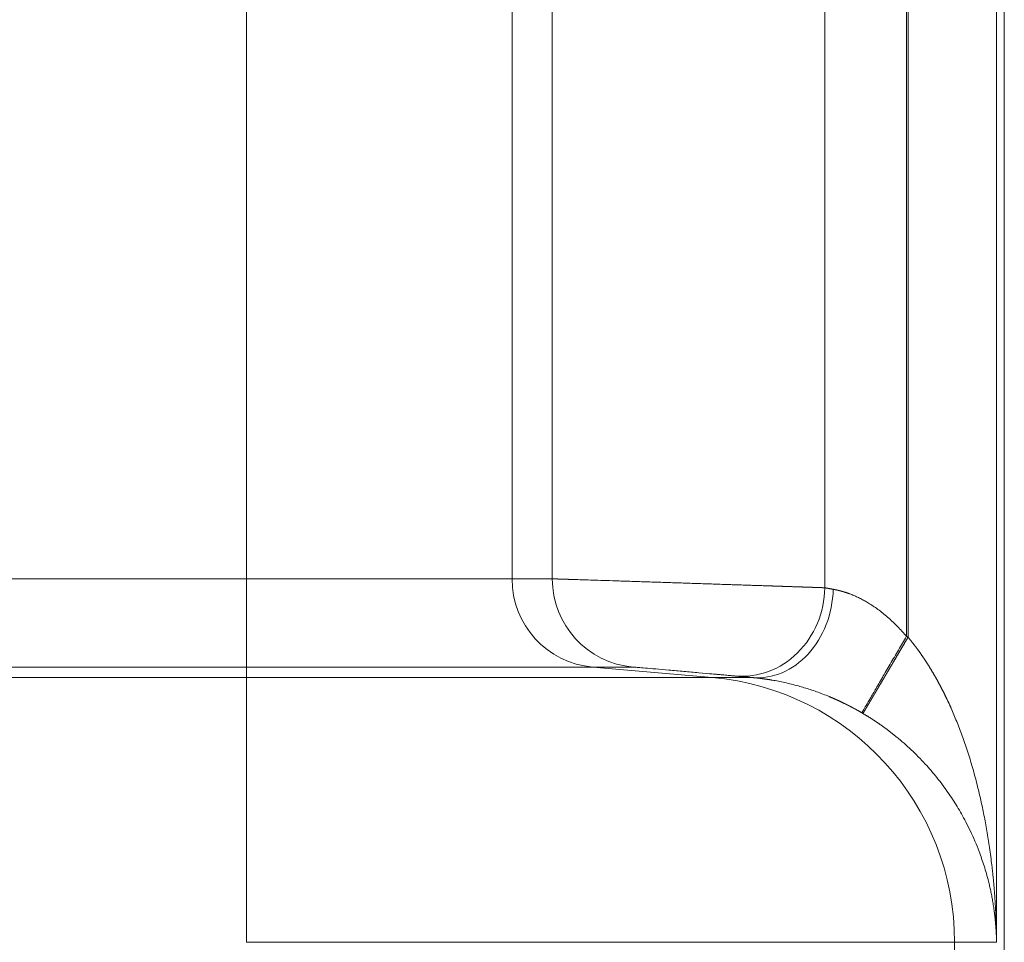
# Model space of a CAD drawing. Units: millimetres. Extents: x 0 to 594, y 0 to 420.
# Drawn here: x 247 to 254, y 83 to 90 of the extents above; entities that cross this region are included whole.
import ezdxf

# ---------------------------------------------------------------- set-up
doc = ezdxf.new("R2010")
doc.units = ezdxf.units.MM
doc.layers.add('1', color=7, linetype='Continuous', true_color=0xffffff)

msp = doc.modelspace()

# ---------------------------------------------------------------- linework, layer by layer
at = {"layer": '1', "color": 3, "linetype": 'Continuous', "lineweight": 18}
msp.add_line((253.7258, 118.7995), (253.7258, 60.2708), dxfattribs=at)
at = {"layer": '1', "color": 7, "linetype": 'Continuous', "lineweight": 13}
for p, q in [((253.671, 95.9408), (253.671, 83.1296)), ((253.035, 93.7819), (253.035, 85.2884)), ((253.0461, 93.7885), (253.0461, 85.2819)), ((252.4581, 93.4394), (252.4581, 85.6309)), ((248.3759, 85.6938), (248.3759, 93.3766)), ((250.2506, 85.6938), (250.2506, 93.3766)), ((250.5351, 93.3766), (250.5351, 85.6938)), ((203.1246, 85.6938), (248.3759, 85.6938)), ((248.3759, 85.0712), (248.3759, 85.6938)), ((248.3759, 85.6938), (250.2506, 85.6938)), ((250.2506, 85.6938), (250.5351, 85.6938)), ((248.3759, 85.0712), (202.2037, 85.0712)), ((250.8211, 85.0712), (248.3759, 85.0712)), ((248.3759, 84.9974), (248.3759, 85.0712)), ((251.1056, 85.0712), (250.8211, 85.0712)), ((251.6638, 84.9974), (250.8211, 85.0712)), ((201.3403, 84.9974), (248.3759, 84.9974)), ((248.3759, 84.9974), (251.6638, 84.9974)), ((248.3759, 84.9974), (248.3759, 83.1296)), ((251.6638, 84.9974), (251.9471, 84.9974)), ((253.3751, 83.1296), (248.3759, 83.1296)), ((253.671, 83.1296), (253.3751, 83.1296)), ((253.3751, 83.1296), (253.3751, 73.4408))]:
    msp.add_line(p, q, dxfattribs=at)
for centre, major_axis, ratio, start_param, end_param in [((250.8755, 85.6938), (0, 0.625), 0.999848, 1.570796, 3.054326), ((251.16, 85.6938), (0, 0.625), 0.999848, 1.570796, 3.054326), ((251.8811, 85.6309), (0.0567, 0.6224), 0.92251, 3.145534, 4.796269), ((252.0016, 85.62), (0.0559, 0.6225), 0.825673, 3.144289, 4.786333), ((251.5004, 83.1296), (0, 1.875), 0.999848, 4.712389, 6.195919)]:
    msp.add_ellipse(centre, major_axis=major_axis, ratio=ratio, start_param=start_param, end_param=end_param, dxfattribs=at)
for points, knots in [([(250.5351, 85.6938), (250.5352, 85.6938), (250.5352, 85.6938), (250.5353, 85.6938), (250.5354, 85.6938), (250.5355, 85.6938), (250.5357, 85.6938), (250.5358, 85.6938), (250.536, 85.6938), (250.5362, 85.6938), (250.5364, 85.6938), (250.5366, 85.6938), (250.5368, 85.6938), (250.5371, 85.6938), (250.5373, 85.6937), (250.5376, 85.6937), (250.5379, 85.6937), (250.5382, 85.6937), (250.5386, 85.6937), (250.5389, 85.6937), (250.5393, 85.6937), (250.5396, 85.6937), (250.54, 85.6937), (250.5404, 85.6937), (250.5409, 85.6936), (250.5413, 85.6936), (250.5417, 85.6936), (250.5422, 85.6936), (250.5427, 85.6936), (250.5432, 85.6936), (250.5437, 85.6936), (250.5443, 85.6936), (250.5448, 85.6935), (250.5454, 85.6935), (250.546, 85.6935), (250.5466, 85.6935), (250.5472, 85.6935), (250.5478, 85.6934), (250.5484, 85.6934), (250.5491, 85.6934), (250.5498, 85.6934), (250.5505, 85.6934), (250.5512, 85.6933), (250.5519, 85.6933), (250.5527, 85.6933), (250.5534, 85.6933), (250.5542, 85.6933), (250.555, 85.6932), (250.5558, 85.6932), (250.5566, 85.6932), (250.5575, 85.6932), (250.5583, 85.6931), (250.5592, 85.6931), (250.5601, 85.6931), (250.561, 85.6931), (250.5619, 85.693), (250.5628, 85.693), (250.5638, 85.693), (250.5647, 85.6929), (250.5657, 85.6929), (250.5667, 85.6929), (250.5678, 85.6928), (250.5688, 85.6928), (250.5698, 85.6928), (250.5709, 85.6927), (250.572, 85.6927), (250.5731, 85.6927), (250.5742, 85.6926), (250.5753, 85.6926), (250.5765, 85.6926), (250.5776, 85.6925), (250.5788, 85.6925), (250.58, 85.6925), (250.5812, 85.6924), (250.5825, 85.6924), (250.5837, 85.6923), (250.585, 85.6923), (250.5862, 85.6923), (250.5875, 85.6922), (250.5888, 85.6922), (250.5902, 85.6921), (250.5915, 85.6921), (250.5929, 85.6921), (250.5942, 85.692), (250.5956, 85.692), (250.597, 85.6919), (250.5985, 85.6919), (250.5999, 85.6918), (250.6014, 85.6918), (250.6028, 85.6918), (250.6043, 85.6917), (250.6058, 85.6917), (250.6073, 85.6916), (250.6089, 85.6916), (250.6104, 85.6915), (250.612, 85.6915), (250.6136, 85.6914), (250.6152, 85.6914), (250.6168, 85.6913), (250.6184, 85.6913), (250.6201, 85.6912), (250.6217, 85.6912), (250.6234, 85.6911), (250.6251, 85.6911), (250.6268, 85.691), (250.6286, 85.6909), (250.6303, 85.6909), (250.6321, 85.6908), (250.6338, 85.6908), (250.6356, 85.6907), (250.6375, 85.6907), (250.6393, 85.6906), (250.6411, 85.6906), (250.643, 85.6905), (250.6449, 85.6904), (250.6467, 85.6904), (250.6486, 85.6903), (250.6506, 85.6903), (250.6525, 85.6902), (250.6545, 85.6901), (250.6564, 85.6901), (250.6584, 85.69), (250.6604, 85.6899), (250.6624, 85.6899), (250.6645, 85.6898), (250.6665, 85.6897), (250.6686, 85.6897), (250.6707, 85.6896), (250.6727, 85.6896), (250.6749, 85.6895), (250.677, 85.6894), (250.6791, 85.6893), (250.6813, 85.6893), (250.6835, 85.6892), (250.6856, 85.6891), (250.6879, 85.6891), (250.6901, 85.689), (250.6923, 85.6889), (250.6946, 85.6889), (250.6968, 85.6888), (250.6991, 85.6887), (250.7014, 85.6886), (250.7037, 85.6886), (250.706, 85.6885), (250.7084, 85.6884), (250.7108, 85.6883), (250.7131, 85.6883), (250.7322, 85.6877), (250.7718, 85.6864), (250.8388, 85.6842), (250.9174, 85.6816), (251.0078, 85.6787), (251.1102, 85.6754), (251.2242, 85.6717), (251.3216, 85.6685), (251.3968, 85.6661), (251.4466, 85.6645), (251.4966, 85.6628), (251.5467, 85.6612), (251.5968, 85.6596), (251.6467, 85.6579), (251.6964, 85.6563), (251.7423, 85.6547), (251.7846, 85.6533), (251.8235, 85.652), (251.8621, 85.6507), (251.9005, 85.6495), (251.9386, 85.6482), (251.9762, 85.647), (252.0134, 85.6458), (252.0499, 85.6446), (252.0762, 85.6437), (252.0927, 85.6432), (252.0998, 85.6429), (252.1068, 85.6427), (252.1138, 85.6425), (252.1207, 85.6422), (252.1276, 85.642), (252.1344, 85.6418), (252.1411, 85.6416), (252.1478, 85.6413), (252.1544, 85.6411), (252.161, 85.6409), (252.1675, 85.6407), (252.1739, 85.6405), (252.1803, 85.6403), (252.1867, 85.64), (252.1929, 85.6398), (252.1991, 85.6396), (252.2053, 85.6394), (252.2114, 85.6392), (252.2174, 85.639), (252.2234, 85.6388), (252.2293, 85.6386), (252.2352, 85.6384), (252.241, 85.6382), (252.2467, 85.638), (252.2524, 85.6379), (252.258, 85.6377), (252.2636, 85.6375), (252.2691, 85.6373), (252.2745, 85.6371), (252.2799, 85.6369), (252.2852, 85.6368), (252.2905, 85.6366), (252.2957, 85.6364), (252.3008, 85.6362), (252.3059, 85.6361), (252.3109, 85.6359), (252.3159, 85.6357), (252.3208, 85.6356), (252.3257, 85.6354), (252.3304, 85.6353), (252.3352, 85.6351), (252.3398, 85.6349), (252.3444, 85.6348), (252.349, 85.6346), (252.3535, 85.6345), (252.3579, 85.6343), (252.3622, 85.6342), (252.3665, 85.634), (252.3708, 85.6339), (252.375, 85.6337), (252.3791, 85.6336), (252.3832, 85.6335), (252.3872, 85.6333), (252.3911, 85.6332), (252.395, 85.6331), (252.3989, 85.6329), (252.4026, 85.6328), (252.4064, 85.6327), (252.41, 85.6326), (252.4136, 85.6324), (252.4172, 85.6323), (252.4207, 85.6322), (252.4241, 85.6321), (252.4275, 85.632), (252.4308, 85.6319), (252.434, 85.6317), (252.4372, 85.6316), (252.4404, 85.6315), (252.4435, 85.6314), (252.4465, 85.6313), (252.4495, 85.6312), (252.4524, 85.6311), (252.4553, 85.631), (252.4571, 85.631), (252.4581, 85.6309)], [0, 0, 0, 0, 0.001443, 0.002886, 0.00433, 0.005775, 0.00722, 0.008666, 0.010112, 0.01156, 0.013007, 0.014456, 0.015905, 0.017354, 0.018804, 0.020255, 0.021707, 0.023159, 0.024611, 0.026065, 0.027519, 0.028973, 0.030428, 0.031884, 0.03334, 0.034797, 0.036255, 0.037713, 0.039172, 0.040632, 0.042092, 0.043553, 0.045014, 0.046476, 0.047938, 0.049402, 0.050866, 0.05233, 0.053795, 0.055261, 0.056727, 0.058194, 0.059662, 0.06113, 0.062598, 0.064068, 0.065538, 0.067009, 0.06848, 0.069952, 0.071424, 0.072897, 0.074371, 0.075845, 0.07732, 0.078796, 0.080272, 0.081749, 0.083227, 0.084705, 0.086183, 0.087663, 0.089143, 0.090623, 0.092104, 0.093586, 0.095069, 0.096552, 0.098035, 0.09952, 0.101005, 0.10249, 0.103976, 0.105463, 0.10695, 0.108439, 0.109927, 0.111416, 0.112906, 0.114397, 0.115888, 0.11738, 0.118872, 0.120365, 0.121859, 0.123353, 0.124848, 0.126343, 0.127839, 0.129336, 0.130833, 0.132331, 0.13383, 0.135329, 0.136829, 0.138329, 0.13983, 0.141332, 0.142834, 0.144337, 0.145841, 0.147345, 0.14885, 0.150355, 0.151861, 0.153368, 0.154875, 0.156383, 0.157891, 0.1594, 0.16091, 0.162421, 0.163932, 0.165443, 0.166955, 0.168468, 0.169982, 0.171496, 0.173011, 0.174526, 0.176042, 0.177558, 0.179076, 0.180594, 0.182112, 0.183631, 0.185151, 0.186671, 0.188192, 0.189714, 0.191236, 0.192759, 0.194282, 0.195806, 0.197331, 0.198856, 0.200382, 0.201908, 0.203436, 0.204963, 0.206492, 0.208021, 0.20955, 0.211081, 0.212612, 0.214143, 0.215675, 0.217208, 0.250905, 0.286831, 0.324987, 0.365372, 0.407986, 0.452829, 0.499901, 0.518262, 0.536624, 0.554986, 0.573348, 0.59171, 0.610073, 0.628435, 0.646797, 0.661458, 0.67623, 0.691113, 0.706108, 0.721215, 0.736433, 0.751762, 0.767203, 0.782755, 0.785896, 0.78903, 0.792157, 0.795278, 0.798392, 0.8015, 0.804601, 0.807695, 0.810783, 0.813864, 0.816939, 0.820007, 0.823068, 0.826123, 0.829171, 0.832213, 0.835248, 0.838276, 0.841298, 0.844314, 0.847322, 0.850324, 0.85332, 0.856309, 0.859291, 0.862267, 0.865236, 0.868198, 0.871154, 0.874103, 0.877046, 0.879982, 0.882912, 0.885835, 0.888751, 0.891661, 0.894564, 0.897461, 0.900351, 0.903234, 0.906111, 0.908981, 0.911845, 0.914702, 0.917552, 0.920396, 0.923233, 0.926064, 0.928888, 0.931705, 0.934516, 0.93732, 0.940118, 0.942909, 0.945694, 0.948472, 0.951243, 0.954008, 0.956766, 0.959517, 0.962262, 0.965001, 0.967733, 0.970458, 0.973176, 0.975888, 0.978594, 0.981293, 0.983985, 0.986671, 0.98935, 0.992022, 0.994688, 0.997347, 1, 1, 1, 1]), ([(252.4581, 85.6309), (252.4585, 85.6308), (252.4593, 85.6307), (252.4605, 85.6305), (252.4617, 85.6303), (252.463, 85.63), (252.4642, 85.6298), (252.4655, 85.6296), (252.4668, 85.6293), (252.4681, 85.6291), (252.4694, 85.6289), (252.4708, 85.6286), (252.4721, 85.6284), (252.4735, 85.6281), (252.4749, 85.6279), (252.4763, 85.6276), (252.4777, 85.6273), (252.4792, 85.6271), (252.4806, 85.6268), (252.4821, 85.6266), (252.4836, 85.6263), (252.4851, 85.626), (252.4866, 85.6257), (252.4881, 85.6255), (252.4896, 85.6252), (252.4912, 85.6249), (252.4928, 85.6246), (252.4944, 85.6243), (252.496, 85.6241), (252.4976, 85.6238), (252.4992, 85.6235), (252.5009, 85.6232), (252.5026, 85.6229), (252.5042, 85.6226), (252.5059, 85.6223), (252.5077, 85.622), (252.5094, 85.6216), (252.5111, 85.6213), (252.5129, 85.621), (252.5147, 85.6207), (252.5165, 85.6204), (252.5177, 85.6202), (252.5183, 85.62)], [0, 0, 0, 0, 0.024505, 0.049035, 0.07359, 0.098171, 0.122777, 0.147408, 0.172064, 0.196746, 0.221453, 0.246185, 0.270942, 0.295725, 0.320534, 0.345367, 0.370227, 0.395111, 0.420021, 0.444956, 0.469917, 0.494903, 0.519915, 0.544952, 0.570015, 0.595103, 0.620217, 0.645357, 0.670522, 0.695712, 0.720928, 0.74617, 0.771438, 0.796731, 0.822049, 0.847394, 0.872764, 0.89816, 0.923581, 0.949028, 0.974501, 1, 1, 1, 1]), ([(252.5183, 85.62), (252.5188, 85.6199), (252.5199, 85.6197), (252.5216, 85.6194), (252.5232, 85.6191), (252.5249, 85.6188), (252.5266, 85.6185), (252.5282, 85.6182), (252.5299, 85.6178), (252.5316, 85.6175), (252.5333, 85.6172), (252.535, 85.6168), (252.5367, 85.6164), (252.5384, 85.6161), (252.5401, 85.6157), (252.5419, 85.6153), (252.5436, 85.6149), (252.5453, 85.6146), (252.547, 85.6142), (252.5488, 85.6138), (252.5505, 85.6134), (252.5523, 85.6129), (252.554, 85.6125), (252.5558, 85.6121), (252.5576, 85.6117), (252.5593, 85.6112), (252.5611, 85.6108), (252.5629, 85.6103), (252.5646, 85.6099), (252.5664, 85.6094), (252.5682, 85.6089), (252.57, 85.6085), (252.5718, 85.608), (252.5736, 85.6075), (252.5754, 85.607), (252.5772, 85.6065), (252.579, 85.606), (252.5808, 85.6055), (252.5826, 85.605), (252.5844, 85.6045), (252.5862, 85.6039), (252.5881, 85.6034), (252.5899, 85.6029), (252.5917, 85.6023), (252.5935, 85.6018), (252.5954, 85.6012), (252.5972, 85.6006), (252.599, 85.6001), (252.6008, 85.5995), (252.6027, 85.5989), (252.6045, 85.5983), (252.6063, 85.5977), (252.6082, 85.5971), (252.61, 85.5965), (252.6119, 85.5959), (252.6137, 85.5953), (252.6155, 85.5946), (252.6174, 85.594), (252.6192, 85.5934), (252.6211, 85.5927), (252.6229, 85.5921), (252.6248, 85.5914), (252.6266, 85.5908), (252.6284, 85.5901), (252.6303, 85.5894), (252.6321, 85.5887), (252.634, 85.588), (252.644, 85.5843), (252.6625, 85.5769), (252.6899, 85.5646), (252.7177, 85.5508), (252.7458, 85.5355), (252.7759, 85.5176), (252.8081, 85.4966), (252.8424, 85.472), (252.8768, 85.445), (252.9014, 85.4241), (252.9162, 85.4107), (252.9216, 85.4059), (252.927, 85.4009), (252.9324, 85.3959), (252.9378, 85.3908), (252.9432, 85.3857), (252.9487, 85.3805), (252.9541, 85.3752), (252.9595, 85.3699), (252.9649, 85.3645), (252.9703, 85.359), (252.9757, 85.3535), (252.9811, 85.3479), (252.9865, 85.3422), (252.9919, 85.3365), (252.9973, 85.3307), (253.0027, 85.3249), (253.0081, 85.319), (253.0135, 85.313), (253.0189, 85.3069), (253.0242, 85.3008), (253.0296, 85.2947), (253.0332, 85.2905), (253.035, 85.2884)], [0, 0, 0, 0, 0.004108, 0.008206, 0.012294, 0.016372, 0.020439, 0.024497, 0.028545, 0.032583, 0.036611, 0.040629, 0.044637, 0.048635, 0.052623, 0.056602, 0.060571, 0.06453, 0.068479, 0.072419, 0.076349, 0.080269, 0.08418, 0.088081, 0.091972, 0.095854, 0.099727, 0.10359, 0.107443, 0.111287, 0.115122, 0.118947, 0.122763, 0.126569, 0.130366, 0.134154, 0.137933, 0.141702, 0.145462, 0.149213, 0.152955, 0.156688, 0.160412, 0.164127, 0.167833, 0.171529, 0.175217, 0.178896, 0.182566, 0.186227, 0.189879, 0.193523, 0.197158, 0.200784, 0.204401, 0.20801, 0.21161, 0.215201, 0.218784, 0.222359, 0.225925, 0.229482, 0.233031, 0.236572, 0.240104, 0.243628, 0.247144, 0.250651, 0.300877, 0.350852, 0.400681, 0.450473, 0.500335, 0.56063, 0.62216, 0.685089, 0.749571, 0.759829, 0.770142, 0.780508, 0.79093, 0.801408, 0.811941, 0.82253, 0.833177, 0.843881, 0.854642, 0.865462, 0.876341, 0.887278, 0.898276, 0.909333, 0.920451, 0.931629, 0.942869, 0.95417, 0.965534, 0.97696, 0.988448, 1, 1, 1, 1]), ([(252.7282, 84.7438), (252.7282, 84.7438), (252.7282, 84.7438), (252.7283, 84.7439), (252.7283, 84.7439), (252.7283, 84.744), (252.7284, 84.7441), (252.7284, 84.7442), (252.7285, 84.7443), (252.7286, 84.7444), (252.7287, 84.7446), (252.7288, 84.7447), (252.7289, 84.7449), (252.729, 84.7451), (252.7291, 84.7453), (252.7292, 84.7455), (252.7293, 84.7457), (252.7295, 84.746), (252.7296, 84.7462), (252.7298, 84.7465), (252.73, 84.7468), (252.7301, 84.7471), (252.7303, 84.7474), (252.7305, 84.7477), (252.7307, 84.7481), (252.7309, 84.7484), (252.7312, 84.7488), (252.7314, 84.7492), (252.7316, 84.7496), (252.7319, 84.75), (252.7321, 84.7504), (252.7324, 84.7508), (252.7326, 84.7513), (252.7329, 84.7518), (252.7332, 84.7523), (252.7335, 84.7528), (252.7338, 84.7533), (252.7341, 84.7538), (252.7344, 84.7544), (252.7348, 84.7549), (252.7351, 84.7555), (252.7355, 84.7561), (252.7358, 84.7567), (252.7362, 84.7573), (252.7366, 84.7579), (252.7369, 84.7586), (252.7373, 84.7592), (252.7377, 84.7599), (252.7381, 84.7606), (252.7386, 84.7613), (252.739, 84.762), (252.7394, 84.7628), (252.7399, 84.7635), (252.7403, 84.7643), (252.7408, 84.7651), (252.7413, 84.7659), (252.7417, 84.7667), (252.7422, 84.7675), (252.7427, 84.7684), (252.7432, 84.7692), (252.7437, 84.7701), (252.7443, 84.771), (252.7448, 84.7719), (252.7453, 84.7728), (252.7459, 84.7737), (252.7465, 84.7747), (252.747, 84.7756), (252.7476, 84.7766), (252.7482, 84.7776), (252.7488, 84.7786), (252.7494, 84.7796), (252.75, 84.7807), (252.7506, 84.7817), (252.7513, 84.7828), (252.7519, 84.7839), (252.7525, 84.785), (252.7532, 84.7861), (252.7539, 84.7872), (252.7545, 84.7884), (252.7552, 84.7895), (252.7559, 84.7907), (252.7566, 84.7919), (252.7573, 84.7931), (252.7581, 84.7943), (252.7588, 84.7955), (252.7595, 84.7968), (252.7603, 84.7981), (252.761, 84.7993), (252.7618, 84.8006), (252.7626, 84.8019), (252.7633, 84.8033), (252.7641, 84.8046), (252.7649, 84.806), (252.7657, 84.8073), (252.7666, 84.8087), (252.7674, 84.8101), (252.7682, 84.8115), (252.7691, 84.8129), (252.7699, 84.8144), (252.7708, 84.8158), (252.7717, 84.8173), (252.7725, 84.8188), (252.7734, 84.8203), (252.7743, 84.8218), (252.7752, 84.8234), (252.7761, 84.8249), (252.7771, 84.8265), (252.778, 84.8281), (252.7789, 84.8296), (252.7799, 84.8313), (252.7808, 84.8329), (252.7818, 84.8345), (252.7828, 84.8362), (252.7838, 84.8378), (252.7848, 84.8395), (252.7858, 84.8412), (252.7868, 84.8429), (252.7878, 84.8446), (252.7888, 84.8464), (252.7899, 84.8481), (252.7909, 84.8499), (252.792, 84.8517), (252.793, 84.8535), (252.7941, 84.8553), (252.7952, 84.8571), (252.7963, 84.859), (252.7974, 84.8608), (252.7985, 84.8627), (252.7996, 84.8646), (252.8007, 84.8665), (252.8018, 84.8684), (252.803, 84.8703), (252.8041, 84.8723), (252.8053, 84.8742), (252.8064, 84.8762), (252.8076, 84.8782), (252.8088, 84.8802), (252.81, 84.8822), (252.8112, 84.8842), (252.8124, 84.8863), (252.8136, 84.8883), (252.8148, 84.8904), (252.816, 84.8925), (252.8173, 84.8946), (252.8185, 84.8967), (252.8198, 84.8988), (252.821, 84.9009), (252.8223, 84.903), (252.8234, 84.905), (252.8246, 84.9069), (252.8258, 84.9089), (252.8269, 84.9109), (252.8281, 84.9129), (252.8293, 84.9149), (252.8306, 84.917), (252.8318, 84.9191), (252.833, 84.9212), (252.8343, 84.9234), (252.8356, 84.9256), (252.8369, 84.9278), (252.8382, 84.93), (252.8396, 84.9323), (252.8409, 84.9346), (252.8423, 84.9369), (252.8437, 84.9393), (252.8451, 84.9417), (252.8465, 84.9441), (252.848, 84.9465), (252.8494, 84.949), (252.8509, 84.9515), (252.8524, 84.954), (252.8539, 84.9566), (252.8555, 84.9592), (252.857, 84.9618), (252.8586, 84.9644), (252.8602, 84.9671), (252.8618, 84.9698), (252.8634, 84.9726), (252.865, 84.9754), (252.8667, 84.9782), (252.8684, 84.981), (252.8701, 84.9839), (252.8718, 84.9868), (252.8735, 84.9897), (252.8753, 84.9927), (252.877, 84.9957), (252.8788, 84.9987), (252.8807, 85.0018), (252.8825, 85.0049), (252.8843, 85.008), (252.8862, 85.0112), (252.8881, 85.0144), (252.89, 85.0176), (252.8919, 85.0209), (252.8939, 85.0242), (252.8958, 85.0275), (252.8978, 85.0309), (252.8998, 85.0343), (252.9019, 85.0377), (252.9039, 85.0412), (252.906, 85.0447), (252.9081, 85.0482), (252.9102, 85.0518), (252.9123, 85.0554), (252.9144, 85.059), (252.9166, 85.0627), (252.9188, 85.0664), (252.921, 85.0701), (252.9232, 85.0739), (252.9255, 85.0777), (252.9277, 85.0815), (252.93, 85.0854), (252.9323, 85.0893), (252.9347, 85.0932), (252.937, 85.0972), (252.9394, 85.1012), (252.9418, 85.1052), (252.9442, 85.1093), (252.9466, 85.1134), (252.949, 85.1175), (252.9515, 85.1217), (252.954, 85.1259), (252.9565, 85.1301), (252.959, 85.1344), (252.9615, 85.1387), (252.9641, 85.143), (252.9667, 85.1474), (252.9693, 85.1518), (252.9719, 85.1562), (252.9745, 85.1607), (252.9772, 85.1652), (252.9799, 85.1697), (252.9825, 85.1743), (252.9853, 85.1789), (252.988, 85.1835), (252.9907, 85.1881), (252.9935, 85.1928), (252.9963, 85.1975), (252.9991, 85.2023), (253.0019, 85.207), (253.0047, 85.2118), (253.0076, 85.2167), (253.0105, 85.2215), (253.0133, 85.2264), (253.0162, 85.2313), (253.0192, 85.2363), (253.0221, 85.2412), (253.025, 85.2462), (253.028, 85.2512), (253.031, 85.2563), (253.034, 85.2614), (253.037, 85.2664), (253.04, 85.2716), (253.0431, 85.2767), (253.0451, 85.2802), (253.0461, 85.2819)], [0, 0, 0, 0, 0.003236, 0.006474, 0.009715, 0.012959, 0.016205, 0.019454, 0.022706, 0.02596, 0.029217, 0.032476, 0.035738, 0.039002, 0.042269, 0.045539, 0.048811, 0.052086, 0.055364, 0.058644, 0.061927, 0.065212, 0.0685, 0.071791, 0.075084, 0.07838, 0.081678, 0.084979, 0.088282, 0.091589, 0.094897, 0.098209, 0.101523, 0.104839, 0.108159, 0.11148, 0.114805, 0.118132, 0.121461, 0.124794, 0.128128, 0.131466, 0.134806, 0.138149, 0.141494, 0.144842, 0.148192, 0.151545, 0.154901, 0.158259, 0.16162, 0.164983, 0.168349, 0.171718, 0.175089, 0.178463, 0.18184, 0.185219, 0.1886, 0.191985, 0.195372, 0.198761, 0.202153, 0.205548, 0.208945, 0.212345, 0.215748, 0.219153, 0.222561, 0.225971, 0.229384, 0.232799, 0.236218, 0.239638, 0.243062, 0.246488, 0.249916, 0.253347, 0.256781, 0.260217, 0.263656, 0.267098, 0.270542, 0.273989, 0.277438, 0.28089, 0.284345, 0.287802, 0.291262, 0.294724, 0.298189, 0.301657, 0.305127, 0.3086, 0.312075, 0.315554, 0.319034, 0.322517, 0.326003, 0.329492, 0.332983, 0.336476, 0.339973, 0.343472, 0.346973, 0.350477, 0.353984, 0.357493, 0.361005, 0.364519, 0.368037, 0.371556, 0.375079, 0.378603, 0.382131, 0.385661, 0.389194, 0.392729, 0.396267, 0.399808, 0.403351, 0.406896, 0.410445, 0.413996, 0.417549, 0.421105, 0.424664, 0.428226, 0.431789, 0.435356, 0.438925, 0.442497, 0.446071, 0.449648, 0.453228, 0.45681, 0.460395, 0.463982, 0.467572, 0.471165, 0.47476, 0.478358, 0.481958, 0.485561, 0.489167, 0.492775, 0.496386, 0.5, 0.503193, 0.506415, 0.509665, 0.512942, 0.516248, 0.519581, 0.522943, 0.526332, 0.529749, 0.533194, 0.536667, 0.540168, 0.543697, 0.547253, 0.550838, 0.55445, 0.558091, 0.561759, 0.565455, 0.569179, 0.572931, 0.576711, 0.580519, 0.584354, 0.588218, 0.59211, 0.596029, 0.599976, 0.603952, 0.607955, 0.611986, 0.616045, 0.620132, 0.624246, 0.628389, 0.63256, 0.636758, 0.640985, 0.645239, 0.649521, 0.653831, 0.658169, 0.662535, 0.666929, 0.671351, 0.6758, 0.680278, 0.684784, 0.689317, 0.693878, 0.698467, 0.703084, 0.707729, 0.712402, 0.717103, 0.721832, 0.726588, 0.731373, 0.736185, 0.741026, 0.745894, 0.75079, 0.755714, 0.760666, 0.765646, 0.770654, 0.77569, 0.780753, 0.785845, 0.790964, 0.796111, 0.801287, 0.80649, 0.811721, 0.81698, 0.822266, 0.827581, 0.832924, 0.838294, 0.843693, 0.849119, 0.854574, 0.860056, 0.865566, 0.871104, 0.87667, 0.882264, 0.887885, 0.893535, 0.899212, 0.904918, 0.910651, 0.916412, 0.922202, 0.928019, 0.933864, 0.939736, 0.945637, 0.951566, 0.957523, 0.963507, 0.969519, 0.97556, 0.981628, 0.987724, 0.993848, 1, 1, 1, 1]), ([(253.0461, 85.2819), (253.047, 85.2808), (253.0488, 85.2788), (253.0514, 85.2756), (253.054, 85.2724), (253.0567, 85.2693), (253.0593, 85.2661), (253.062, 85.2628), (253.0646, 85.2596), (253.0672, 85.2564), (253.0699, 85.2531), (253.0725, 85.2498), (253.0751, 85.2465), (253.0778, 85.2432), (253.0804, 85.2398), (253.0831, 85.2365), (253.0857, 85.2331), (253.0883, 85.2297), (253.091, 85.2263), (253.0936, 85.2228), (253.0963, 85.2194), (253.0989, 85.2159), (253.1015, 85.2124), (253.1042, 85.2089), (253.1068, 85.2054), (253.1094, 85.2018), (253.1121, 85.1983), (253.1147, 85.1947), (253.1173, 85.1911), (253.12, 85.1875), (253.1226, 85.1838), (253.1252, 85.1802), (253.1279, 85.1765), (253.1305, 85.1728), (253.1331, 85.1691), (253.1357, 85.1654), (253.1384, 85.1616), (253.141, 85.1579), (253.1436, 85.1541), (253.1462, 85.1503), (253.1488, 85.1465), (253.1515, 85.1426), (253.1541, 85.1388), (253.1567, 85.1349), (253.1593, 85.131), (253.1619, 85.1271), (253.1645, 85.1232), (253.1671, 85.1192), (253.1697, 85.1153), (253.1723, 85.1113), (253.1749, 85.1073), (253.1775, 85.1033), (253.1801, 85.0992), (253.1827, 85.0952), (253.1853, 85.0911), (253.1879, 85.087), (253.1905, 85.0829), (253.1931, 85.0788), (253.1957, 85.0746), (253.1983, 85.0705), (253.2009, 85.0663), (253.2034, 85.0621), (253.206, 85.0579), (253.2086, 85.0536), (253.2112, 85.0494), (253.2137, 85.0451), (253.2163, 85.0408), (253.2189, 85.0365), (253.2214, 85.0322), (253.224, 85.0278), (253.2265, 85.0235), (253.2291, 85.0191), (253.2316, 85.0147), (253.2342, 85.0103), (253.2367, 85.0058), (253.2393, 85.0014), (253.2418, 84.9969), (253.2443, 84.9924), (253.2469, 84.9879), (253.2494, 84.9834), (253.2519, 84.9788), (253.2544, 84.9742), (253.257, 84.9697), (253.2595, 84.9651), (253.262, 84.9604), (253.2645, 84.9558), (253.267, 84.9512), (253.2695, 84.9465), (253.272, 84.9418), (253.2745, 84.9371), (253.277, 84.9323), (253.2795, 84.9276), (253.2819, 84.9228), (253.2844, 84.918), (253.2869, 84.9132), (253.2894, 84.9084), (253.2918, 84.9036), (253.2943, 84.8987), (253.2967, 84.8939), (253.2992, 84.889), (253.3016, 84.8841), (253.3041, 84.8791), (253.3065, 84.8742), (253.309, 84.8692), (253.3114, 84.8642), (253.3138, 84.8592), (253.3162, 84.8542), (253.3187, 84.8492), (253.3211, 84.8441), (253.3235, 84.839), (253.3259, 84.8339), (253.3283, 84.8288), (253.3307, 84.8237), (253.3331, 84.8185), (253.3354, 84.8134), (253.3378, 84.8082), (253.3402, 84.803), (253.3426, 84.7978), (253.3449, 84.7925), (253.3473, 84.7873), (253.3628, 84.7526), (253.3909, 84.6861), (253.4295, 84.5849), (253.4667, 84.4768), (253.5021, 84.3615), (253.5323, 84.25), (253.5582, 84.1424), (253.5804, 84.0387), (253.6012, 83.9281), (253.6201, 83.8106), (253.6313, 83.7272), (253.6369, 83.6803), (253.6379, 83.6721), (253.6389, 83.6637), (253.6399, 83.6551), (253.6409, 83.6463), (253.6419, 83.6373), (253.6428, 83.6282), (253.6438, 83.6188), (253.6448, 83.6093), (253.6458, 83.5996), (253.6468, 83.5898), (253.6478, 83.5797), (253.6488, 83.5695), (253.6498, 83.5591), (253.6508, 83.5485), (253.6517, 83.5377), (253.6527, 83.5267), (253.6536, 83.5156), (253.6546, 83.5042), (253.6555, 83.4927), (253.6564, 83.481), (253.6573, 83.4692), (253.6582, 83.4571), (253.6591, 83.4449), (253.6599, 83.4324), (253.6608, 83.4198), (253.6616, 83.407), (253.6624, 83.3941), (253.6631, 83.3809), (253.6639, 83.3676), (253.6646, 83.3541), (253.6653, 83.3404), (253.6659, 83.3265), (253.6665, 83.3124), (253.6671, 83.2982), (253.6677, 83.2838), (253.6682, 83.2692), (253.6687, 83.2544), (253.6691, 83.2394), (253.6695, 83.2242), (253.6699, 83.2089), (253.6702, 83.1934), (253.6705, 83.1777), (253.6707, 83.1618), (253.6709, 83.1457), (253.671, 83.135), (253.671, 83.1296)], [0, 0, 0, 0, 0.001725, 0.003455, 0.005192, 0.006935, 0.008683, 0.010438, 0.012199, 0.013966, 0.015739, 0.017518, 0.019303, 0.021094, 0.022892, 0.024695, 0.026505, 0.028321, 0.030143, 0.031972, 0.033806, 0.035647, 0.037494, 0.039347, 0.041206, 0.043072, 0.044944, 0.046822, 0.048707, 0.050598, 0.052495, 0.054398, 0.056308, 0.058224, 0.060147, 0.062076, 0.064011, 0.065953, 0.067901, 0.069855, 0.071816, 0.073783, 0.075757, 0.077737, 0.079723, 0.081716, 0.083716, 0.085722, 0.087734, 0.089753, 0.091778, 0.09381, 0.095849, 0.097894, 0.099945, 0.102003, 0.104068, 0.106139, 0.108216, 0.1103, 0.112391, 0.114489, 0.116593, 0.118703, 0.12082, 0.122944, 0.125075, 0.127212, 0.129355, 0.131506, 0.133662, 0.135826, 0.137996, 0.140173, 0.142357, 0.144547, 0.146744, 0.148948, 0.151158, 0.153375, 0.155599, 0.15783, 0.160067, 0.162311, 0.164562, 0.166819, 0.169083, 0.171354, 0.173632, 0.175916, 0.178208, 0.180506, 0.182811, 0.185122, 0.187441, 0.189766, 0.192098, 0.194437, 0.196782, 0.199135, 0.201494, 0.20386, 0.206233, 0.208613, 0.211, 0.213393, 0.215794, 0.218201, 0.220615, 0.223036, 0.225464, 0.227899, 0.230341, 0.232789, 0.235245, 0.237707, 0.240176, 0.242652, 0.245136, 0.247626, 0.250123, 0.29437, 0.341479, 0.391468, 0.444349, 0.500134, 0.544081, 0.591012, 0.640931, 0.693839, 0.74974, 0.753354, 0.75705, 0.760826, 0.764684, 0.768623, 0.772643, 0.776744, 0.780926, 0.78519, 0.789534, 0.79396, 0.798467, 0.803055, 0.807725, 0.812475, 0.817307, 0.822219, 0.827213, 0.832289, 0.837445, 0.842682, 0.848001, 0.853401, 0.858882, 0.864444, 0.870087, 0.875812, 0.881618, 0.887504, 0.893472, 0.899522, 0.905652, 0.911863, 0.918156, 0.92453, 0.930985, 0.937521, 0.944139, 0.950837, 0.957617, 0.964478, 0.97142, 0.978443, 0.985548, 0.992733, 1, 1, 1, 1]), ([(252.7199, 84.7487), (252.7188, 84.7493), (252.7168, 84.7505), (252.7137, 84.7523), (252.7106, 84.7541), (252.7075, 84.7559), (252.7044, 84.7576), (252.7013, 84.7594), (252.6982, 84.7612), (252.6951, 84.7629), (252.692, 84.7646), (252.6889, 84.7664), (252.6858, 84.7681), (252.6828, 84.7698), (252.6797, 84.7715), (252.6766, 84.7732), (252.6735, 84.7749), (252.6704, 84.7766), (252.6673, 84.7783), (252.6642, 84.7799), (252.6612, 84.7816), (252.6581, 84.7833), (252.655, 84.7849), (252.6519, 84.7865), (252.6488, 84.7882), (252.6457, 84.7898), (252.6427, 84.7914), (252.6396, 84.793), (252.6365, 84.7946), (252.6334, 84.7962), (252.6304, 84.7978), (252.6273, 84.7994), (252.6242, 84.8009), (252.6211, 84.8025), (252.6181, 84.8041), (252.615, 84.8056), (252.6119, 84.8071), (252.6088, 84.8087), (252.6058, 84.8102), (252.6027, 84.8117), (252.5996, 84.8132), (252.5966, 84.8147), (252.5935, 84.8162), (252.5905, 84.8177), (252.5874, 84.8192), (252.5843, 84.8207), (252.5813, 84.8221), (252.5782, 84.8236), (252.5752, 84.825), (252.5721, 84.8265), (252.5691, 84.8279), (252.566, 84.8294), (252.563, 84.8308), (252.5599, 84.8322), (252.5569, 84.8336), (252.5538, 84.835), (252.5508, 84.8364), (252.5477, 84.8378), (252.5447, 84.8392), (252.5416, 84.8405), (252.5386, 84.8419), (252.5356, 84.8433), (252.5325, 84.8446), (252.5295, 84.8459), (252.5265, 84.8473), (252.5234, 84.8486), (252.5204, 84.8499), (252.5174, 84.8513), (252.5144, 84.8526), (252.5113, 84.8539), (252.5083, 84.8552), (252.5053, 84.8564), (252.5023, 84.8577), (252.4992, 84.859), (252.4962, 84.8603), (252.4932, 84.8615), (252.4761, 84.8686), (252.445, 84.8811), (252.4005, 84.8976), (252.3567, 84.9125), (252.3137, 84.9261), (252.2689, 84.9391), (252.2226, 84.9512), (252.1754, 84.9622), (252.1301, 84.9716), (252.0998, 84.9771), (252.0825, 84.98), (252.0775, 84.9808), (252.0724, 84.9817), (252.0674, 84.9825), (252.0625, 84.9832), (252.0576, 84.984), (252.0527, 84.9847), (252.0478, 84.9854), (252.043, 84.9861), (252.0383, 84.9868), (252.0336, 84.9875), (252.0289, 84.9881), (252.0242, 84.9888), (252.0196, 84.9894), (252.015, 84.99), (252.0105, 84.9906), (252.006, 84.9911), (252.0015, 84.9917), (251.9971, 84.9922), (251.9927, 84.9927), (251.9884, 84.9932), (251.9841, 84.9937), (251.9798, 84.9942), (251.9756, 84.9946), (251.9714, 84.9951), (251.9673, 84.9955), (251.9631, 84.9959), (251.9591, 84.9963), (251.955, 84.9967), (251.951, 84.9971), (251.9484, 84.9973), (251.9471, 84.9974)], [0, 0, 0, 0, 0.003454, 0.006903, 0.010349, 0.01379, 0.017228, 0.020661, 0.024091, 0.027517, 0.030938, 0.034357, 0.037771, 0.041182, 0.044589, 0.047993, 0.051393, 0.05479, 0.058183, 0.061573, 0.06496, 0.068343, 0.071724, 0.075101, 0.078475, 0.081846, 0.085214, 0.088579, 0.091941, 0.095301, 0.098657, 0.102011, 0.105363, 0.108711, 0.112057, 0.115401, 0.118742, 0.122081, 0.125418, 0.128752, 0.132084, 0.135414, 0.138741, 0.142067, 0.145391, 0.148712, 0.152032, 0.15535, 0.158666, 0.161981, 0.165294, 0.168605, 0.171914, 0.175222, 0.178529, 0.181834, 0.185138, 0.188441, 0.191742, 0.195042, 0.198342, 0.20164, 0.204937, 0.208233, 0.211528, 0.214822, 0.218116, 0.221409, 0.224701, 0.227993, 0.231284, 0.234575, 0.237865, 0.241154, 0.244444, 0.247733, 0.251022, 0.300521, 0.349962, 0.399543, 0.449456, 0.499891, 0.560842, 0.622534, 0.68526, 0.749299, 0.757153, 0.765019, 0.772896, 0.780786, 0.788688, 0.796603, 0.804533, 0.812476, 0.820433, 0.828406, 0.836394, 0.844397, 0.852417, 0.860453, 0.868506, 0.876577, 0.884665, 0.892772, 0.900898, 0.909042, 0.917206, 0.92539, 0.933593, 0.941818, 0.950064, 0.958331, 0.966619, 0.97493, 0.983264, 0.99162, 1, 1, 1, 1]), ([(253.671, 83.1296), (253.671, 83.1314), (253.6709, 83.1349), (253.6708, 83.1403), (253.6707, 83.1456), (253.6706, 83.1508), (253.6704, 83.156), (253.6702, 83.1611), (253.6701, 83.1662), (253.6699, 83.1713), (253.6697, 83.1763), (253.6695, 83.1812), (253.6692, 83.1861), (253.669, 83.1909), (253.6688, 83.1957), (253.6685, 83.2004), (253.6683, 83.2051), (253.668, 83.2097), (253.6677, 83.2143), (253.6674, 83.2188), (253.6671, 83.2233), (253.6668, 83.2277), (253.6665, 83.2321), (253.6662, 83.2364), (253.6659, 83.2406), (253.6656, 83.2448), (253.6653, 83.249), (253.6649, 83.2531), (253.6646, 83.2572), (253.6642, 83.2612), (253.6639, 83.2651), (253.6635, 83.269), (253.6632, 83.2729), (253.6628, 83.2767), (253.6625, 83.2804), (253.6621, 83.2841), (253.6617, 83.2878), (253.6614, 83.2913), (253.661, 83.2949), (253.6606, 83.2984), (253.6603, 83.3018), (253.6599, 83.3052), (253.6595, 83.3085), (253.6591, 83.3118), (253.6588, 83.3151), (253.6584, 83.3182), (253.658, 83.3214), (253.6577, 83.3244), (253.6573, 83.3275), (253.6569, 83.3304), (253.6566, 83.3334), (253.6562, 83.3362), (253.6558, 83.3391), (253.6555, 83.3418), (253.6535, 83.3567), (253.6497, 83.3834), (253.6435, 83.4212), (253.6369, 83.4576), (253.6297, 83.4925), (253.6223, 83.526), (253.6124, 83.5666), (253.5997, 83.6141), (253.5836, 83.6681), (253.5664, 83.7198), (253.5452, 83.7781), (253.5193, 83.8425), (253.4877, 83.9125), (253.4559, 83.9763), (253.4243, 84.0344), (253.3933, 84.0872), (253.3612, 84.1381), (253.3268, 84.1891), (253.2899, 84.2402), (253.2503, 84.2914), (253.2097, 84.3403), (253.1662, 84.3894), (253.1195, 84.4385), (253.0695, 84.4874), (253.0188, 84.5336), (252.982, 84.5648), (252.9605, 84.5823), (252.9547, 84.587), (252.9488, 84.5917), (252.9429, 84.5964), (252.937, 84.601), (252.9311, 84.6057), (252.9252, 84.6102), (252.9193, 84.6148), (252.9134, 84.6193), (252.9075, 84.6238), (252.9015, 84.6282), (252.8956, 84.6327), (252.8897, 84.6371), (252.8837, 84.6414), (252.8778, 84.6457), (252.8718, 84.65), (252.8659, 84.6543), (252.8599, 84.6585), (252.8539, 84.6627), (252.848, 84.6669), (252.842, 84.671), (252.836, 84.6751), (252.8301, 84.6792), (252.8241, 84.6833), (252.8181, 84.6873), (252.8121, 84.6913), (252.8061, 84.6952), (252.8001, 84.6991), (252.7942, 84.703), (252.7882, 84.7069), (252.7822, 84.7107), (252.7762, 84.7145), (252.7702, 84.7183), (252.7642, 84.722), (252.7582, 84.7257), (252.7522, 84.7294), (252.7462, 84.733), (252.7402, 84.7367), (252.7342, 84.7402), (252.7302, 84.7426), (252.7282, 84.7438)], [0, 0, 0, 0, 0.003145, 0.006259, 0.009344, 0.012399, 0.015424, 0.018419, 0.021384, 0.024319, 0.027224, 0.030099, 0.032944, 0.035759, 0.038544, 0.041299, 0.044024, 0.046719, 0.049384, 0.05202, 0.054625, 0.0572, 0.059745, 0.062261, 0.064746, 0.067202, 0.069627, 0.072023, 0.074388, 0.076724, 0.079029, 0.081305, 0.08355, 0.085766, 0.087952, 0.090107, 0.092233, 0.094329, 0.096395, 0.098431, 0.100436, 0.102412, 0.104358, 0.106274, 0.10816, 0.110016, 0.111842, 0.113638, 0.115405, 0.117141, 0.118847, 0.120523, 0.122169, 0.123786, 0.125372, 0.148296, 0.170387, 0.191645, 0.212071, 0.231665, 0.250426, 0.283406, 0.315114, 0.345553, 0.374725, 0.41821, 0.459746, 0.499345, 0.532251, 0.564083, 0.594852, 0.624569, 0.657338, 0.689007, 0.7196, 0.749145, 0.78231, 0.814303, 0.845181, 0.875009, 0.878335, 0.881648, 0.88495, 0.88824, 0.891518, 0.894786, 0.898042, 0.901287, 0.90452, 0.907743, 0.910955, 0.914157, 0.917348, 0.920528, 0.923698, 0.926858, 0.930008, 0.933148, 0.936278, 0.939399, 0.94251, 0.945612, 0.948704, 0.951788, 0.954862, 0.957928, 0.960985, 0.964033, 0.967073, 0.970105, 0.973128, 0.976144, 0.979152, 0.982152, 0.985144, 0.98813, 0.991108, 0.994079, 0.997043, 1, 1, 1, 1])]:
    msp.add_open_spline(points, degree=3, knots=knots, dxfattribs=at)
for points, weights, degree in [([(252.7199, 84.7487), (252.7226, 84.7534), (253.035, 85.2884)], [1, 0.710211501945, 1], 2), ([(253.035, 85.2884), (253.0387, 85.2862), (253.0424, 85.2841), (253.0461, 85.2819)], [1, 0.999997775879, 0.999997775879, 1], 3), ([(251.8267, 85.0083), (251.6263, 85.0266), (251.1147, 85.0712), (251.1056, 85.0712)], [1, 0.469777159808, 0.469777159808, 1], 3), ([(251.9471, 84.9974), (251.8995, 85.0017), (251.8592, 85.0053), (251.8267, 85.0083)], [1, 0.996577470599, 0.996577470599, 1], 3)]:
    msp.add_rational_spline(points, weights, degree=degree, dxfattribs=at)
msp.add_open_spline([(252.7282, 84.7438), (252.7254, 84.7454), (252.7226, 84.7471), (252.7199, 84.7487)], degree=3, dxfattribs=at)

doc.saveas('drawing.dxf')
